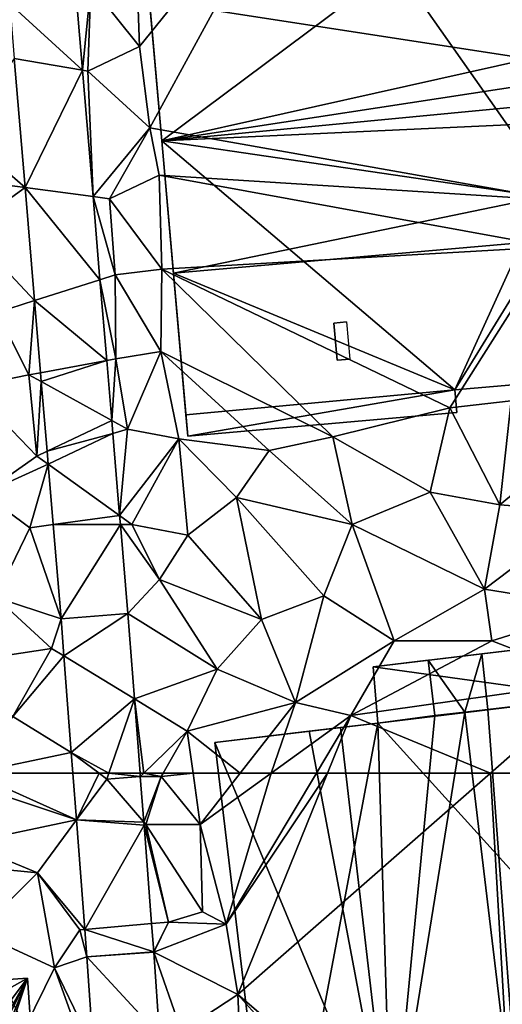
# Model space of a CAD drawing. Extents: x -2000 to -970, y -3000 to -1971.
# Drawn here: x -1700 to -1657, y -2396 to -2308 of the extents above; entities that cross this region are included whole.
import ezdxf

# ---------------------------------------------------------------- set-up
doc = ezdxf.new("R2010")
doc.units = 0
doc.header["$MEASUREMENT"] = 0
for name, color, linetype in [('Bygninger_LOD2', 1, 'Continuous'), ('Terraen', 33, 'Continuous'), ('Terraen_vej', 33, 'Continuous')]:
    doc.layers.add(name, color=color, linetype=linetype)

# ---------------------------------------------------------------- blocks, each defined once
blk = doc.blocks.new('1km_6222_571_Flyttet_X-573000m_Y-6225000m_ACAD_1_FMEBLOCK11')
at = {"layer": 'Terraen', "color": 9, "true_color": 0xbbbbbb}
for points in [[(-1.659, 62.2, 5.623), (-4.65, 61.97, 5.577), (-1.659, 62.199, 5.623)], [(-1.682, 62.5, 5.622), (-1.659, 62.2, 5.623), (-1.347, 62.5, 5.613)], [(-1.659, 62.2, 5.623), (0.21, 62.21, 5.65), (-1.347, 62.5, 5.613)], [(0.21, 62.21, 5.65), (-1.659, 62.2, 5.623), (-1.659, 62.199, 5.623)], [(-1.347, 58.126, 5.637), (0.21, 62.21, 5.65), (-1.659, 62.199, 5.623)], [(-1.659, 62.2, 5.623), (-1.659, 62.199, 5.623), (-1.659, 62.199, 5.623)], [(0.21, 62.21, 5.65), (0.378, 62.5, 5.639), (-1.347, 62.5, 5.613)], [(-1.347, 58.126, 5.637), (-1.17, 57.92, 5.58), (0.21, 62.21, 5.65)], [(3.71, 57.91, 5.38), (0.21, 62.21, 5.65), (-1.17, 57.92, 5.58)], [(0.378, 62.5, 5.639), (0.21, 62.21, 5.65), (3.072, 62.5, 5.441)], [(0.21, 62.21, 5.65), (3.71, 57.91, 5.38), (3.072, 62.5, 5.441)], [(3.072, 62.5, 5.441), (3.71, 57.91, 5.38), (7.296, 62.5, 5.435)], [(7.296, 62.5, 5.435), (3.71, 57.91, 5.38), (10.061, 62.5, 5.446)], [(10.061, 62.5, 5.446), (3.71, 57.91, 5.38), (6.03, 49.01, 5.44)], [(10.061, 62.5, 5.446), (6.03, 49.01, 5.44), (14.11, 62.5, 5.498)], [(14.11, 62.5, 5.498), (6.03, 49.01, 5.44), (15.107, 62.5, 5.495)], [(6.03, 49.01, 5.44), (7.08, 42.71, 5.4), (15.107, 62.5, 5.495)], [(15.107, 62.5, 5.495), (7.08, 42.71, 5.4), (29.706, 62.5, 5.548)], [(29.706, 62.5, 5.548), (7.08, 42.71, 5.4), (32.1, 21.3, 5.51)], [(29.706, 62.5, 5.548), (32.1, 21.3, 5.51), (37.973, 62.5, 5.593)], [(-7.38, 58.328, 5.544), (-17.281, 56.241, 5.468), (-10.87, 53.58, 5.52)], [(-7.38, 58.328, 5.544), (-10.87, 53.58, 5.52), (-6.629, 48.529, 5.641)], [(-1.347, 58.126, 5.637), (-1.347, 58.126, 5.637), (-1.17, 57.92, 5.58)], [(-1.347, 58.126, 5.637), (-1.326, 57.85, 5.638), (-1.17, 57.92, 5.58)], [(-1.326, 57.85, 5.638), (-1.326, 57.85, 5.638), (-1.17, 57.92, 5.58)], [(-1.326, 57.85, 5.638), (0.87, 49.18, 5.69), (-1.17, 57.92, 5.58)], [(-1.326, 57.85, 5.638), (-0.652, 49.048, 5.67), (0.87, 49.18, 5.69)], [(3.9, 50.11, 5.44), (-1.17, 57.92, 5.58), (0.87, 49.18, 5.69)], [(3.9, 50.11, 5.44), (3.71, 57.91, 5.38), (-1.17, 57.92, 5.58)], [(6.03, 49.01, 5.44), (3.71, 57.91, 5.38), (3.9, 50.11, 5.44)], [(-17.281, 56.241, 5.468), (-18.41, 54.32, 5.46), (-10.87, 53.58, 5.52)], [(-16.22, 48.24, 5.45), (-10.87, 53.58, 5.52), (-18.41, 54.32, 5.46)], [(-9.33, 45.08, 5.75), (-10.87, 53.58, 5.52), (-16.22, 48.24, 5.45)], [(-9.33, 45.08, 5.75), (-7.08, 48.49, 5.6), (-10.87, 53.58, 5.52)], [(-6.629, 48.529, 5.641), (-10.87, 53.58, 5.52), (-7.08, 48.49, 5.6)], [(6.03, 49.01, 5.44), (3.9, 50.11, 5.44), (0.87, 49.18, 5.69)], [(-6.442, 46.084, 5.665), (-7.08, 48.49, 5.6), (-9.33, 45.08, 5.75)], [(-6.442, 46.084, 5.665), (-6.629, 48.529, 5.641), (-7.08, 48.49, 5.6)], [(-0.459, 46.529, 5.679), (0.87, 49.18, 5.69), (-0.652, 49.048, 5.67)], [(-0.459, 46.529, 5.679), (-0.457, 46.502, 5.679), (0.87, 49.18, 5.69)], [(-0.457, 46.502, 5.679), (6.03, 49.01, 5.44), (0.87, 49.18, 5.69)], [(-0.457, 46.502, 5.679), (7.08, 42.71, 5.4), (6.03, 49.01, 5.44)], [(-11.97, 39.76, 5.35), (-9.33, 45.08, 5.75), (-16.22, 48.24, 5.45)], [(-6.442, 46.084, 5.665), (-9.33, 45.08, 5.75), (-5.892, 37.944, 5.769)], [(-0.457, 46.502, 5.679), (2.03, 39.4, 5.72), (7.08, 42.71, 5.4)], [(-0.457, 46.502, 5.679), (0.047, 39.036, 5.778), (2.03, 39.4, 5.72)], [(-6.73, 37.79, 5.78), (-9.33, 45.08, 5.75), (-11.97, 39.76, 5.35)], [(-5.892, 37.944, 5.769), (-9.33, 45.08, 5.75), (-6.73, 37.79, 5.78)], [(2.03, 39.4, 5.72), (7.31, 37.59, 5.46), (7.08, 42.71, 5.4)], [(26.48, 20.99, 5.5), (32.1, 21.3, 5.51), (7.08, 42.71, 5.4)], [(26.48, 20.99, 5.5), (7.08, 42.71, 5.4), (7.31, 37.59, 5.46)]]:
    blk.add_polyline3d(points, close=True, dxfattribs=at)
blk = doc.blocks.new('1km_6222_571_Flyttet_X-573000m_Y-6225000m_ACAD_1_FMEBLOCK54')
at = {"layer": 'Terraen_vej', "color": 251, "true_color": 0x555555}
for points in [[(-7.38, 58.328, 5.544), (-16.676, 62.5, 5.472), (-18.689, 62.075, 5.453)], [(-7.38, 58.328, 5.544), (-18.689, 62.075, 5.453), (-17.281, 56.241, 5.468)], [(-7.38, 58.328, 5.544), (-7.7, 62.5, 5.554), (-16.676, 62.5, 5.472)], [(-5.357, 62.5, 5.573), (-7.7, 62.5, 5.554), (-7.38, 58.328, 5.544)], [(-4.65, 61.97, 5.577), (-5.357, 62.5, 5.573), (-7.38, 58.328, 5.544)], [(-4.65, 61.97, 5.577), (-7.38, 58.328, 5.544), (-1.347, 58.126, 5.637)], [(-4.468, 62.5, 5.578), (-5.357, 62.5, 5.573), (-4.65, 61.97, 5.577)], [(-4.65, 61.97, 5.577), (-1.659, 62.2, 5.623), (-4.468, 62.5, 5.578)], [(-4.65, 61.97, 5.577), (-1.347, 58.126, 5.637), (-1.659, 62.199, 5.623)], [(-1.659, 62.2, 5.623), (-1.682, 62.5, 5.622), (-4.468, 62.5, 5.578)], [(-1.347, 58.126, 5.637), (-1.659, 62.199, 5.623), (-1.347, 58.126, 5.637)], [(-1.347, 58.126, 5.637), (-1.659, 62.199, 5.623), (-1.659, 62.199, 5.623)], [(-6.629, 48.529, 5.641), (-1.326, 57.85, 5.638), (-7.38, 58.328, 5.544)], [(-1.347, 58.126, 5.637), (-7.38, 58.328, 5.544), (-1.326, 57.85, 5.638)], [(-1.326, 57.85, 5.638), (-6.629, 48.529, 5.641), (-0.652, 49.048, 5.67)], [(-1.347, 58.126, 5.637), (-1.347, 58.126, 5.637), (-1.347, 58.126, 5.637)], [(-1.347, 58.126, 5.637), (-1.347, 58.126, 5.637), (-1.326, 57.85, 5.638)], [(-1.347, 58.126, 5.637), (-1.326, 57.85, 5.638), (-1.326, 57.85, 5.638)], [(-1.326, 57.85, 5.638), (-1.326, 57.85, 5.638), (-1.326, 57.85, 5.638)], [(-1.326, 57.85, 5.638), (-1.326, 57.85, 5.638), (-0.652, 49.048, 5.67)], [(-1.326, 57.85, 5.638), (-0.652, 49.048, 5.67), (-0.652, 49.048, 5.67)], [(-0.459, 46.529, 5.679), (-0.652, 49.048, 5.67), (-6.629, 48.529, 5.641)], [(-0.459, 46.529, 5.679), (-6.629, 48.529, 5.641), (-6.442, 46.084, 5.665)], [(-0.459, 46.529, 5.679), (-0.652, 49.048, 5.67), (-0.652, 49.048, 5.67)], [(-0.459, 46.529, 5.679), (-6.442, 46.084, 5.665), (-0.457, 46.502, 5.679)], [(-0.457, 46.502, 5.679), (-6.442, 46.084, 5.665), (0.047, 39.036, 5.778)], [(0.047, 39.036, 5.778), (-6.442, 46.084, 5.665), (-5.892, 37.944, 5.769)]]:
    blk.add_polyline3d(points, close=True, dxfattribs=at)
blk = doc.blocks.new('1km_6222_571_Flyttet_X-573000m_Y-6225000m_ACAD_1_FMEBLOCK110')
at = {"layer": 'Terraen_vej', "color": 251, "true_color": 0x555555}
for points in [[(18.736, 6.356, 5.11), (25.254, 0.4, 5.191), (24.577, 8.512, 5.129)], [(25.254, 0.4, 5.191), (24.577, 8.512, 5.129), (24.577, 8.512, 5.129)], [(25.254, 0.4, 5.191), (24.577, 8.512, 5.129), (25.254, 0.4, 5.191)], [(19.145, 1.453, 5.146), (25.254, 0.4, 5.191), (18.736, 6.356, 5.11)], [(19.145, 1.453, 5.146), (20.109, -10.1, 5.229), (25.254, 0.4, 5.191)], [(26.197, -10.896, 5.278), (25.254, 0.4, 5.191), (20.109, -10.1, 5.229)], [(25.254, 0.4, 5.191), (25.254, 0.4, 5.191), (25.254, 0.4, 5.191)], [(25.254, 0.4, 5.191), (25.254, 0.4, 5.191), (26.197, -10.896, 5.278)], [(25.254, 0.4, 5.191), (26.197, -10.896, 5.278), (26.197, -10.896, 5.278)], [(20.954, -20.212, 5.303), (26.818, -18.339, 5.335), (20.109, -10.1, 5.229)], [(26.197, -10.896, 5.278), (20.109, -10.1, 5.229), (26.818, -18.339, 5.335)], [(26.197, -10.896, 5.278), (26.197, -10.896, 5.278), (26.197, -10.896, 5.278)], [(26.197, -10.896, 5.278), (26.197, -10.896, 5.278), (26.197, -10.896, 5.278)], [(26.197, -10.896, 5.278), (26.197, -10.896, 5.278), (26.197, -10.896, 5.278)], [(26.197, -10.896, 5.278), (26.197, -10.896, 5.278), (26.818, -18.339, 5.335)], [(26.197, -10.896, 5.278), (26.818, -18.339, 5.335), (26.818, -18.339, 5.335)], [(26.818, -18.339, 5.335), (20.954, -20.212, 5.303), (27.422, -25.578, 5.39)], [(26.818, -18.339, 5.335), (26.818, -18.339, 5.335), (26.818, -18.339, 5.335)], [(26.818, -18.339, 5.335), (26.818, -18.339, 5.335), (27.422, -25.578, 5.39)], [(26.818, -18.339, 5.335), (27.422, -25.578, 5.39), (27.422, -25.578, 5.39)], [(21.492, -26.662, 5.349), (27.422, -25.578, 5.39), (20.954, -20.212, 5.303)], [(21.558, -27.453, 5.355), (27.422, -25.578, 5.39), (21.492, -26.662, 5.349)], [(27.422, -25.578, 5.39), (21.558, -27.453, 5.355), (27.868, -30.923, 5.431)], [(27.422, -25.578, 5.39), (27.422, -25.578, 5.39), (27.868, -30.923, 5.431)], [(27.422, -25.578, 5.39), (27.868, -30.923, 5.431), (27.868, -30.923, 5.431)], [(22.078, -33.683, 5.4), (27.868, -30.923, 5.431), (21.558, -27.453, 5.355)], [(27.868, -30.923, 5.431), (22.078, -33.683, 5.4), (27.966, -32.092, 5.44)], [(27.868, -30.923, 5.431), (27.868, -30.923, 5.431), (27.868, -30.923, 5.431)], [(27.868, -30.923, 5.431), (27.868, -30.923, 5.431), (27.966, -32.092, 5.44)], [(27.868, -30.923, 5.431), (27.966, -32.092, 5.44), (27.966, -32.092, 5.44)], [(22.175, -34.849, 5.409), (27.966, -32.092, 5.44), (22.078, -33.683, 5.4)], [(27.966, -32.092, 5.44), (22.175, -34.849, 5.409), (28.58, -39.453, 5.497)], [(27.966, -32.092, 5.44), (27.966, -32.092, 5.44), (28.58, -39.453, 5.497)], [(27.966, -32.092, 5.44), (28.58, -39.453, 5.497), (28.58, -39.453, 5.497)], [(22.627, -40.257, 5.448), (28.58, -39.453, 5.497), (22.175, -34.849, 5.409)], [(28.58, -39.453, 5.497), (22.627, -40.257, 5.448), (28.646, -40.234, 5.503)], [(28.58, -39.453, 5.497), (28.58, -39.453, 5.497), (28.58, -39.453, 5.497)], [(28.58, -39.453, 5.497), (28.58, -39.453, 5.497), (28.58, -39.453, 5.497)], [(28.58, -39.453, 5.497), (28.58, -39.453, 5.497), (28.646, -40.234, 5.503)], [(28.58, -39.453, 5.497), (28.646, -40.234, 5.503), (28.646, -40.234, 5.503)], [(23.331, -48.69, 5.509), (28.646, -40.234, 5.503), (22.627, -40.257, 5.448)], [(29.311, -48.2, 5.564), (28.646, -40.234, 5.503), (23.331, -48.69, 5.509)], [(28.646, -40.234, 5.503), (28.646, -40.234, 5.503), (28.646, -40.234, 5.503)], [(29.311, -48.2, 5.564), (28.646, -40.234, 5.503), (28.646, -40.234, 5.503)], [(29.311, -48.2, 5.564), (23.331, -48.69, 5.509), (29.312, -48.22, 5.563)], [(29.312, -48.22, 5.563), (23.331, -48.69, 5.509), (23.585, -51.998, 5.522)], [(29.312, -48.22, 5.563), (23.585, -51.998, 5.522), (29.899, -55.854, 5.594)], [(29.899, -55.854, 5.594), (23.585, -51.998, 5.522), (24.248, -60.637, 5.558)], [(29.899, -55.854, 5.594), (24.248, -60.637, 5.558), (27.622, -62.5, 5.578)], [(29.899, -55.854, 5.594), (27.622, -62.5, 5.578), (30.409, -62.5, 5.622)], [(24.248, -60.637, 5.558), (15.415, -62.5, 5.472), (24.391, -62.5, 5.554)], [(24.391, -62.5, 5.554), (26.734, -62.5, 5.573), (24.248, -60.637, 5.558)], [(24.248, -60.637, 5.558), (26.734, -62.5, 5.573), (27.622, -62.5, 5.578)]]:
    blk.add_polyline3d(points, close=True, dxfattribs=at)
blk = doc.blocks.new('1km_6222_571_Flyttet_X-573000m_Y-6225000m_ACAD_1_FMEBLOCK141')
at = {"layer": 'Terraen', "color": 9, "true_color": 0xbbbbbb}
for points in [[(-1.74, 2.53, 5.19), (13.25, 21.04, 5.1), (-1.92, 7.61, 5.12)], [(-0.82, -4.75, 5.17), (13.25, 21.04, 5.1), (-1.74, 2.53, 5.19)], [(35.97, -11.24, 5.08), (13.25, 21.04, 5.1), (-0.82, -4.75, 5.17)], [(35.97, -11.24, 5.08), (33.16, 20.26, 5.08), (13.25, 21.04, 5.1)], [(-6.837, 0.4, 5.191), (-6.09, 7.97, 5.2), (-7.514, 8.512, 5.129)], [(-6.37, 0.32, 5.18), (-6.09, 7.97, 5.2), (-6.837, 0.4, 5.191)], [(-1.74, 2.53, 5.19), (-6.09, 7.97, 5.2), (-6.37, 0.32, 5.18)], [(-1.74, 2.53, 5.19), (-1.92, 7.61, 5.12), (-6.09, 7.97, 5.2)], [(-0.82, -4.75, 5.17), (-1.74, 2.53, 5.19), (-6.37, 0.32, 5.18)], [(-12.946, 1.453, 5.146), (-17.48, -5.33, 5.2), (-11.981, -10.1, 5.229)], [(-6.837, 0.4, 5.191), (-6.37, 0.32, 5.18), (-6.837, 0.4, 5.191)], [(-6.837, 0.4, 5.191), (-5.894, -10.896, 5.278), (-6.37, 0.32, 5.18)], [(-5.894, -10.896, 5.278), (-0.82, -4.75, 5.17), (-6.37, 0.32, 5.18)], [(-5.894, -10.896, 5.278), (-5.894, -10.896, 5.278), (-0.82, -4.75, 5.17)], [(-5.894, -10.896, 5.278), (-4.41, -11.09, 5.31), (-0.82, -4.75, 5.17)], [(-4.41, -11.09, 5.31), (0.04, -8.98, 5.23), (-0.82, -4.75, 5.17)], [(35.97, -11.24, 5.08), (-0.82, -4.75, 5.17), (0.04, -8.98, 5.23)], [(-13.82, -9.86, 5.23), (-11.981, -10.1, 5.229), (-17.48, -5.33, 5.2)], [(0.28, -17.39, 5.31), (0.04, -8.98, 5.23), (-4.41, -11.09, 5.31)], [(35.18, -15.39, 5.09), (35.97, -11.24, 5.08), (0.04, -8.98, 5.23)], [(0.28, -17.39, 5.31), (35.18, -15.39, 5.09), (0.04, -8.98, 5.23)], [(-17.14, -13.82, 5.25), (-11.981, -10.1, 5.229), (-13.82, -9.86, 5.23)], [(-11.981, -10.1, 5.229), (-17.14, -13.82, 5.25), (-11.137, -20.212, 5.303)], [(-5.894, -10.896, 5.278), (-5.894, -10.896, 5.278), (-4.41, -11.09, 5.31)], [(-5.894, -10.896, 5.278), (-5.894, -10.896, 5.278), (-4.41, -11.09, 5.31)], [(-5.894, -10.896, 5.278), (-3.9, -17.9, 5.41), (-4.41, -11.09, 5.31)], [(-5.894, -10.896, 5.278), (-5.273, -18.339, 5.335), (-3.9, -17.9, 5.41)], [(-3.9, -17.9, 5.41), (0.28, -17.39, 5.31), (-4.41, -11.09, 5.31)], [(-14.48, -21.28, 5.4), (-11.137, -20.212, 5.303), (-17.14, -13.82, 5.25)], [(26.05, -29.8, 5.25), (35.18, -15.39, 5.09), (0.28, -17.39, 5.31)], [(26.05, -29.8, 5.25), (31.54, -29.19, 5.25), (35.18, -15.39, 5.09)], [(0.17, -24.77, 5.4), (0.28, -17.39, 5.31), (-3.9, -17.9, 5.41)], [(15.57, -32.4, 5.25), (0.28, -17.39, 5.31), (0.17, -24.77, 5.4)], [(15.57, -32.4, 5.25), (26.05, -29.8, 5.25), (0.28, -17.39, 5.31)], [(-5.273, -18.339, 5.335), (-3.86, -25.43, 5.35), (-3.9, -17.9, 5.41)], [(-5.273, -18.339, 5.335), (-3.9, -17.9, 5.41), (-5.273, -18.339, 5.335)], [(-5.273, -18.339, 5.335), (-4.669, -25.578, 5.39), (-3.86, -25.43, 5.35)], [(0.17, -24.77, 5.4), (-3.9, -17.9, 5.41), (-3.86, -25.43, 5.35)], [(-11.63, -26.85, 5.35), (-11.137, -20.212, 5.303), (-14.48, -21.28, 5.4)], [(-11.137, -20.212, 5.303), (-11.63, -26.85, 5.35), (-10.599, -26.662, 5.349)], [(-11.63, -26.85, 5.35), (-14.48, -21.28, 5.4), (-16.92, -27.93, 5.24)], [(-4.669, -25.578, 5.39), (-4.223, -30.923, 5.431), (-3.86, -25.43, 5.35)], [(-4.223, -30.923, 5.431), (-2.81, -31.7, 5.42), (-3.86, -25.43, 5.35)], [(-2.81, -31.7, 5.42), (0.17, -24.77, 5.4), (-3.86, -25.43, 5.35)], [(1.79, -32.58, 5.38), (0.17, -24.77, 5.4), (-2.81, -31.7, 5.42)], [(9.89, -33.61, 5.25), (0.17, -24.77, 5.4), (1.79, -32.58, 5.38)], [(9.89, -33.61, 5.25), (15.57, -32.4, 5.25), (0.17, -24.77, 5.4)], [(-10.93, -34.12, 5.41), (-11.63, -26.85, 5.35), (-16.92, -27.93, 5.24)], [(-10.599, -26.662, 5.349), (-11.63, -26.85, 5.35), (-10.533, -27.453, 5.355)], [(-10.93, -34.12, 5.41), (-10.533, -27.453, 5.355), (-11.63, -26.85, 5.35)], [(-15.69, -37.48, 5.24), (-10.93, -34.12, 5.41), (-16.92, -27.93, 5.24)], [(-10.533, -27.453, 5.355), (-10.93, -34.12, 5.41), (-10.013, -33.683, 5.4)], [(24.29, -37.36, 5.25), (26.05, -29.8, 5.25), (15.57, -32.4, 5.25)], [(24.29, -37.36, 5.25), (30.54, -38.48, 5.3), (26.05, -29.8, 5.25)], [(30.54, -38.48, 5.3), (31.54, -29.19, 5.25), (26.05, -29.8, 5.25)], [(36.5, -33.53, 5.3), (31.54, -29.19, 5.25), (30.54, -38.48, 5.3)], [(-4.223, -30.923, 5.431), (-4.223, -30.923, 5.431), (-2.81, -31.7, 5.42)], [(-4.223, -30.923, 5.431), (-4.125, -32.092, 5.44), (-2.81, -31.7, 5.42)], [(-4.125, -32.092, 5.44), (-3.511, -39.453, 5.497), (-2.81, -31.7, 5.42)], [(-3.511, -39.453, 5.497), (1.79, -32.58, 5.38), (-2.81, -31.7, 5.42)], [(-3.511, -39.453, 5.497), (-3.511, -39.453, 5.497), (1.79, -32.58, 5.38)], [(-3.511, -39.453, 5.497), (-2.43, -40.23, 5.54), (1.79, -32.58, 5.38)], [(2.61, -41.2, 5.42), (1.79, -32.58, 5.38), (-2.43, -40.23, 5.54)], [(6.95, -37.82, 5.27), (9.89, -33.61, 5.25), (1.79, -32.58, 5.38)], [(2.61, -41.2, 5.42), (6.95, -37.82, 5.27), (1.79, -32.58, 5.38)], [(17.31, -40.25, 5.28), (15.57, -32.4, 5.25), (9.89, -33.61, 5.25)], [(17.31, -40.25, 5.28), (24.29, -37.36, 5.25), (15.57, -32.4, 5.25)], [(-15.69, -37.48, 5.24), (-9.916, -34.849, 5.409), (-10.93, -34.12, 5.41)], [(-10.013, -33.683, 5.4), (-10.93, -34.12, 5.41), (-9.916, -34.849, 5.409)], [(6.95, -37.82, 5.27), (17.31, -40.25, 5.28), (9.89, -33.61, 5.25)], [(38.36, -39.08, 5.39), (36.5, -33.53, 5.3), (30.54, -38.48, 5.3)], [(-11.56, -40.54, 5.53), (-9.916, -34.849, 5.409), (-15.69, -37.48, 5.24)], [(-9.916, -34.849, 5.409), (-11.56, -40.54, 5.53), (-9.464, -40.257, 5.448)], [(-11.56, -40.54, 5.53), (-15.69, -37.48, 5.24), (-14.61, -46.77, 5.36)], [(9.18, -48.74, 5.3), (6.95, -37.82, 5.27), (2.61, -41.2, 5.42)], [(14.78, -46.62, 5.31), (17.31, -40.25, 5.28), (6.95, -37.82, 5.27)], [(9.18, -48.74, 5.3), (14.78, -46.62, 5.31), (6.95, -37.82, 5.27)], [(29.15, -46.02, 5.37), (24.29, -37.36, 5.25), (17.31, -40.25, 5.28)], [(29.15, -46.02, 5.37), (30.54, -38.48, 5.3), (24.29, -37.36, 5.25)], [(29.15, -46.02, 5.37), (38.36, -39.08, 5.39), (30.54, -38.48, 5.3)], [(-3.511, -39.453, 5.497), (-3.511, -39.453, 5.497), (-2.43, -40.23, 5.54)], [(-3.511, -39.453, 5.497), (-3.445, -40.234, 5.503), (-2.43, -40.23, 5.54)], [(39.34, -47.67, 5.48), (38.36, -39.08, 5.39), (29.15, -46.02, 5.37)], [(-9.464, -40.257, 5.448), (-11.56, -40.54, 5.53), (-8.76, -48.69, 5.509)], [(-3.445, -40.234, 5.503), (0.07, -45.17, 5.64), (-2.43, -40.23, 5.54)], [(-3.445, -40.234, 5.503), (-2.43, -40.23, 5.54), (-3.445, -40.234, 5.503)], [(-2.78, -48.2, 5.564), (0.07, -45.17, 5.64), (-3.445, -40.234, 5.503)], [(2.61, -41.2, 5.42), (-2.43, -40.23, 5.54), (0.07, -45.17, 5.64)], [(21.08, -50.64, 5.39), (17.31, -40.25, 5.28), (14.78, -46.62, 5.31)], [(21.08, -50.64, 5.39), (29.15, -46.02, 5.37), (17.31, -40.25, 5.28)], [(-11.56, -40.54, 5.53), (-14.61, -46.77, 5.36), (-8.76, -48.69, 5.509)], [(9.18, -48.74, 5.3), (2.61, -41.2, 5.42), (0.07, -45.17, 5.64)], [(-2.78, -48.2, 5.564), (-2.779, -48.22, 5.563), (0.07, -45.17, 5.64)], [(-2.779, -48.22, 5.563), (5.22, -53.19, 5.39), (0.07, -45.17, 5.64)], [(5.22, -53.19, 5.39), (9.18, -48.74, 5.3), (0.07, -45.17, 5.64)], [(12.25, -56.16, 5.51), (14.78, -46.62, 5.31), (9.18, -48.74, 5.3)], [(12.25, -56.16, 5.51), (21.08, -50.64, 5.39), (14.78, -46.62, 5.31)], [(29.82, -50.66, 5.47), (29.15, -46.02, 5.37), (21.08, -50.64, 5.39)], [(29.82, -50.66, 5.47), (39.34, -47.67, 5.48), (29.15, -46.02, 5.37)], [(-9.6, -51.33, 5.5), (-14.61, -46.77, 5.36), (-18.28, -52.65, 5.29)], [(-9.6, -51.33, 5.5), (-8.76, -48.69, 5.509), (-14.61, -46.77, 5.36)], [(-2.779, -48.22, 5.563), (-2.192, -55.854, 5.594), (5.22, -53.19, 5.39)], [(39.15, -54.24, 5.61), (39.34, -47.67, 5.48), (29.82, -50.66, 5.47)], [(-8.76, -48.69, 5.509), (-9.6, -51.33, 5.5), (-8.506, -51.998, 5.522)], [(5.22, -53.19, 5.39), (12.25, -56.16, 5.51), (9.18, -48.74, 5.3)], [(17.2, -57.34, 5.52), (21.08, -50.64, 5.39), (12.25, -56.16, 5.51)], [(17.2, -57.34, 5.52), (29.82, -50.66, 5.47), (21.08, -50.64, 5.39)], [(17.2, -57.34, 5.52), (39.15, -54.24, 5.61), (29.82, -50.66, 5.47)], [(-13.07, -57.41, 5.52), (-9.6, -51.33, 5.5), (-18.28, -52.65, 5.29)], [(-8.506, -51.998, 5.522), (-9.6, -51.33, 5.5), (-13.07, -57.41, 5.52)], [(-8.506, -51.998, 5.522), (-13.07, -57.41, 5.52), (-7.843, -60.637, 5.558)], [(-2.192, -55.854, 5.594), (2.55, -58.75, 5.49), (5.22, -53.19, 5.39)], [(2.55, -58.75, 5.49), (12.25, -56.16, 5.51), (5.22, -53.19, 5.39)], [(29.706, -62.5, 5.548), (39.15, -54.24, 5.61), (17.2, -57.34, 5.52)], [(29.706, -62.5, 5.548), (37.973, -62.5, 5.593), (39.15, -54.24, 5.61)], [(-1.347, -62.5, 5.613), (2.55, -58.75, 5.49), (-2.192, -55.854, 5.594)], [(-1.347, -62.5, 5.613), (-2.192, -55.854, 5.594), (-1.682, -62.5, 5.622)], [(7.296, -62.5, 5.435), (12.25, -56.16, 5.51), (2.55, -58.75, 5.49)], [(7.296, -62.5, 5.435), (10.061, -62.5, 5.446), (12.25, -56.16, 5.51)], [(10.061, -62.5, 5.446), (17.2, -57.34, 5.52), (12.25, -56.16, 5.51)], [(-16.676, -62.5, 5.472), (-7.843, -60.637, 5.558), (-13.07, -57.41, 5.52)], [(10.061, -62.5, 5.446), (14.11, -62.5, 5.498), (17.2, -57.34, 5.52)], [(14.11, -62.5, 5.498), (15.107, -62.5, 5.495), (17.2, -57.34, 5.52)], [(15.107, -62.5, 5.495), (29.706, -62.5, 5.548), (17.2, -57.34, 5.52)], [(-1.347, -62.5, 5.613), (0.378, -62.5, 5.639), (2.55, -58.75, 5.49)], [(0.378, -62.5, 5.639), (3.072, -62.5, 5.441), (2.55, -58.75, 5.49)], [(3.072, -62.5, 5.441), (7.296, -62.5, 5.435), (2.55, -58.75, 5.49)]]:
    blk.add_polyline3d(points, close=True, dxfattribs=at)
blk = doc.blocks.new('building_134461')
at = {"layer": 'Bygninger_LOD2', "color": 16, "true_color": 0x7e0000}
for points in [[(12.835, 30.185, 5.39), (-13.925, 28.345, 5.03), (-1.715, 29.185, 11.42)], [(-13.925, 28.345, 5.03), (12.835, 30.185, 5.39), (-13.045, 15.605, 5.04)], [(12.835, 30.185, 5.39), (16.865, -28.065, 6.35), (-13.045, 15.605, 5.04)], [(12.835, 30.185, 5.39), (-1.715, 29.185, 11.42), (12.835, 30.185, 11.03)], [(12.835, 30.185, 11.03), (0.945, 14.425, 11.52), (-1.715, 29.185, 11.42)], [(12.835, 30.185, 11.03), (1.315, 9.545, 11.53), (0.945, 14.425, 11.52)], [(12.835, 30.185, 11.03), (1.525, 7.275, 11.42), (1.315, 9.545, 11.53)], [(1.775, 2.355, 11.55), (1.525, 7.275, 11.42), (12.835, 30.185, 11.03)], [(1.775, 2.355, 11.55), (12.835, 30.185, 11.03), (2.335, -1.135, 11.53)], [(2.335, -1.135, 11.53), (12.835, 30.185, 11.03), (16.865, -28.065, 11.05)], [(12.835, 30.185, 11.03), (16.865, -28.065, 11.05), (16.865, -28.065, 6.35), (12.835, 30.185, 5.39)], [(-13.925, 28.345, 5.03), (-13.925, 28.345, 11.04), (-1.715, 29.185, 11.42)], [(-13.045, 15.605, 11.05), (-13.925, 28.345, 11.04), (-1.715, 29.185, 11.42)], [(-0.415, 14.325, 11.4), (-13.045, 15.605, 11.05), (-1.715, 29.185, 11.42)], [(0.205, 14.365, 11.42), (-0.415, 14.325, 11.4), (-1.715, 29.185, 11.42)], [(0.945, 14.425, 11.52), (0.205, 14.365, 11.42), (-1.715, 29.185, 11.42)], [(-13.925, 28.345, 5.03), (-13.045, 15.605, 5.04), (-13.045, 15.605, 11.05), (-13.925, 28.345, 11.04)], [(-13.045, 15.605, 5.04), (-16.865, 15.335, 4.91), (-16.865, 15.335, 9.44), (-13.045, 15.605, 11.05)], [(-16.865, 15.335, 9.44), (-13.045, 15.605, 11.05), (-9.825, -29.915, 11.05), (-13.725, -30.185, 9.39)], [(-13.725, -30.185, 4.8), (-16.865, 15.335, 4.91), (-13.045, 15.605, 5.04)], [(-16.865, 15.335, 4.91), (-13.725, -30.185, 4.8), (-13.725, -30.185, 9.39), (-16.865, 15.335, 9.44)], [(-13.045, 15.605, 5.04), (16.865, -28.065, 6.35), (-13.725, -30.185, 4.8)], [(0.555, 9.485, 11.42), (-13.045, 15.605, 11.05), (-0.415, 14.325, 11.4)], [(1.075, 2.295, 11.42), (1.325, -1.215, 11.42), (-13.045, 15.605, 11.05)], [(-13.045, 15.605, 11.05), (0.715, 7.215, 11.42), (1.075, 2.295, 11.42)], [(-13.045, 15.605, 11.05), (1.325, -1.215, 11.42), (1.595, -4.945, 11.42)], [(-13.045, 15.605, 11.05), (1.595, -4.945, 11.42), (1.765, -7.415, 11.42)], [(0.715, 7.215, 11.42), (-13.045, 15.605, 11.05), (0.555, 9.485, 11.42)], [(-13.045, 15.605, 11.05), (1.765, -7.415, 11.42), (-9.825, -29.915, 11.05)], [(-0.415, 14.325, 11.74), (0.205, 14.365, 11.7), (0.555, 9.485, 11.71)], [(0.205, 14.365, 11.7), (0.205, 14.365, 11.42), (-0.415, 14.325, 11.4)], [(0.205, 14.365, 11.7), (-0.415, 14.325, 11.4), (-0.415, 14.325, 11.74)], [(0.555, 9.485, 11.71), (-0.415, 14.325, 11.74), (-0.415, 14.325, 11.4), (0.555, 9.485, 11.42)], [(1.315, 9.545, 11.53), (0.555, 9.485, 11.71), (0.205, 14.365, 11.7), (0.945, 14.425, 11.52)], [(0.945, 14.425, 11.52), (0.205, 14.365, 11.42), (0.205, 14.365, 11.7)], [(1.525, 7.275, 11.42), (0.555, 9.485, 11.42), (1.315, 9.545, 11.53)], [(0.555, 9.485, 11.42), (1.315, 9.545, 11.53), (0.555, 9.485, 11.71)], [(1.525, 7.275, 11.42), (0.715, 7.215, 11.42), (0.555, 9.485, 11.42)], [(1.775, 2.355, 11.55), (0.715, 7.215, 11.42), (1.525, 7.275, 11.42)], [(1.075, 2.295, 11.66), (0.715, 7.215, 11.7), (1.775, 2.355, 11.55)], [(0.715, 7.215, 11.7), (1.775, 2.355, 11.55), (0.715, 7.215, 11.42)], [(1.075, 2.295, 11.66), (0.715, 7.215, 11.7), (0.715, 7.215, 11.42), (1.075, 2.295, 11.42)], [(2.045, -0.175, 11.42), (1.075, 2.295, 11.42), (1.775, 2.355, 11.55)], [(1.075, 2.295, 11.42), (1.775, 2.355, 11.55), (1.075, 2.295, 11.66)], [(1.325, -1.215, 11.42), (1.075, 2.295, 11.42), (2.045, -0.175, 11.42)], [(2.045, -0.175, 11.42), (1.775, 2.355, 11.55), (2.335, -1.135, 11.53)], [(2.335, -1.135, 11.53), (1.325, -1.215, 11.42), (2.045, -0.175, 11.42)], [(2.335, -1.135, 11.53), (1.595, -4.945, 11.72), (1.325, -1.215, 11.71)], [(1.325, -1.215, 11.71), (2.335, -1.135, 11.53), (1.325, -1.215, 11.42)], [(1.325, -1.215, 11.42), (1.595, -4.945, 11.42), (1.595, -4.945, 11.72), (1.325, -1.215, 11.71)], [(1.595, -4.945, 11.42), (2.335, -1.135, 11.53), (1.595, -4.945, 11.72)], [(1.595, -4.945, 11.42), (2.335, -1.135, 11.53), (2.785, -6.765, 11.42)], [(2.335, -1.135, 11.53), (16.865, -28.065, 11.05), (2.785, -6.765, 11.42)], [(1.765, -7.415, 11.42), (1.595, -4.945, 11.42), (2.785, -6.765, 11.42)], [(2.585, -7.345, 11.54), (1.765, -7.415, 11.42), (2.785, -6.765, 11.42)], [(2.965, -12.385, 11.51), (2.585, -7.345, 11.54), (2.785, -6.765, 11.42)], [(16.865, -28.065, 11.05), (2.965, -12.385, 11.51), (2.785, -6.765, 11.42)], [(1.765, -7.415, 11.42), (2.125, -12.445, 11.42), (-9.825, -29.915, 11.05)], [(1.765, -7.415, 11.74), (2.585, -7.345, 11.54), (1.765, -7.415, 11.42)], [(1.765, -7.415, 11.74), (2.585, -7.345, 11.54), (2.965, -12.385, 11.51), (2.125, -12.445, 11.69)], [(1.765, -7.415, 11.42), (2.125, -12.445, 11.42), (2.125, -12.445, 11.69), (1.765, -7.415, 11.74)], [(2.125, -12.445, 11.42), (1.525, -16.575, 11.4), (-9.825, -29.915, 11.05)], [(2.415, -16.505, 11.42), (1.525, -16.575, 11.4), (2.125, -12.445, 11.42)], [(2.125, -12.445, 11.42), (2.965, -12.385, 11.51), (2.125, -12.445, 11.69)], [(2.415, -16.505, 11.42), (2.125, -12.445, 11.42), (2.965, -12.385, 11.51)], [(3.475, -19.065, 11.52), (2.415, -16.505, 11.42), (2.965, -12.385, 11.51)], [(3.475, -19.065, 11.52), (2.965, -12.385, 11.51), (16.865, -28.065, 11.05)], [(-9.825, -29.915, 11.05), (1.525, -16.575, 11.4), (2.605, -19.125, 11.5)], [(1.525, -16.575, 11.72), (2.415, -16.505, 11.72), (2.415, -16.505, 11.42), (1.525, -16.575, 11.4)], [(1.525, -16.575, 11.72), (2.415, -16.505, 11.72), (2.605, -19.125, 11.5)], [(1.525, -16.575, 11.4), (2.605, -19.125, 11.5), (1.525, -16.575, 11.72)], [(2.415, -16.505, 11.72), (3.475, -19.065, 11.52), (2.415, -16.505, 11.42)], [(2.415, -16.505, 11.72), (3.475, -19.065, 11.52), (2.605, -19.125, 11.5)], [(4.545, -28.915, 11.42), (-9.825, -29.915, 11.05), (2.605, -19.125, 11.5)], [(2.605, -19.125, 11.5), (3.475, -19.065, 11.52), (4.545, -28.915, 11.42)], [(3.475, -19.065, 11.52), (16.865, -28.065, 11.05), (4.545, -28.915, 11.42)], [(16.865, -28.065, 6.35), (-13.725, -30.185, 4.8), (4.545, -28.915, 11.42)], [(16.865, -28.065, 11.05), (16.865, -28.065, 6.35), (4.545, -28.915, 11.42)], [(4.545, -28.915, 11.42), (-13.725, -30.185, 4.8), (-9.825, -29.915, 11.05)], [(-13.725, -30.185, 4.8), (-13.725, -30.185, 9.39), (-9.825, -29.915, 11.05)]]:
    blk.add_3dface(points, dxfattribs=at)
blk = doc.blocks.new('building_118128')
at = {"layer": 'Bygninger_LOD2', "color": 16, "true_color": 0x7e0000}
for points in [[(-1.11, 27.155, 5.1), (-34.53, 24.195, 5.09), (-34.53, 24.195, 7.7), (-1.11, 27.155, 7.72)], [(-34.53, 24.195, 7.7), (-1.11, 27.155, 7.72), (-0.73, 22.885, 9.1)], [(-0.73, 22.885, 5.1), (-34.53, 24.195, 5.09), (-1.11, 27.155, 5.1)], [(-1.11, 27.155, 7.72), (-0.73, 22.885, 9.1), (-0.73, 22.885, 7.84)], [(-0.73, 22.885, 5.1), (-1.11, 27.155, 7.72), (-0.73, 22.885, 7.84)], [(-0.73, 22.885, 5.1), (-1.11, 27.155, 5.1), (-1.11, 27.155, 7.72)], [(-0.73, 22.885, 7.84), (32.09, 25.785, 7.74), (32.09, 25.785, 5.02), (-0.73, 22.885, 5.1)], [(-0.73, 22.885, 7.84), (32.09, 25.785, 7.74), (32.4, 18.915, 10.04)], [(32.09, 25.785, 5.02), (32.4, 18.915, 5.08), (-0.73, 22.885, 5.1)], [(32.09, 25.785, 7.74), (33.95, 25.715, 7.19), (33.95, 25.715, 5.1), (32.09, 25.785, 5.02)], [(33.95, 25.715, 7.19), (34.53, 19.105, 7.18), (32.4, 18.915, 7.71), (32.09, 25.785, 7.74)], [(32.09, 25.785, 7.74), (32.4, 18.915, 7.71), (32.4, 18.915, 10.04)], [(32.09, 25.785, 5.02), (33.95, 25.715, 5.1), (32.4, 18.915, 5.08)], [(33.95, 25.715, 5.1), (34.53, 19.105, 5.12), (32.4, 18.915, 5.08)], [(34.53, 19.105, 5.12), (33.95, 25.715, 5.1), (33.95, 25.715, 7.19), (34.53, 19.105, 7.18)], [(-33.44, 11.825, 11.72), (-34.53, 24.195, 7.7), (-0.73, 22.885, 9.1)], [(-32.33, -0.715, 5.28), (-33.44, 11.825, 11.72), (-34.53, 24.195, 5.09)], [(-34.53, 24.195, 5.09), (-33.44, 11.825, 11.72), (-34.53, 24.195, 7.7)], [(-0.73, 22.885, 5.1), (-32.33, -0.715, 5.28), (-34.53, 24.195, 5.09)], [(-0.19, 14.745, 11.74), (-33.44, 11.825, 11.72), (-0.73, 22.885, 9.1)], [(-0.73, 22.885, 5.1), (1.8, -5.735, 5.05), (-32.33, -0.715, 5.28)], [(32.4, 18.915, 10.04), (-0.19, 14.745, 10.45), (-0.73, 22.885, 7.84)], [(-0.73, 22.885, 9.1), (-0.19, 14.745, 11.74), (-0.19, 14.745, 10.45)], [(-0.73, 22.885, 7.84), (-0.73, 22.885, 9.1), (-0.19, 14.745, 10.45)], [(33.16, 10.275, 5.27), (1.8, -5.735, 5.05), (-0.73, 22.885, 5.1)], [(32.4, 18.915, 5.08), (33.16, 10.275, 5.27), (-0.73, 22.885, 5.1)], [(32.51, 17.615, 10.46), (-0.19, 14.745, 10.45), (32.4, 18.915, 10.04)], [(32.4, 18.915, 5.08), (34.53, 19.105, 5.12), (34.53, 19.105, 7.18), (32.4, 18.915, 7.71)], [(32.4, 18.915, 7.71), (33.16, 10.275, 5.27), (33.16, 10.275, 8.09)], [(32.51, 17.615, 10.46), (32.4, 18.915, 7.71), (33.16, 10.275, 8.09)], [(32.4, 18.915, 10.04), (32.4, 18.915, 7.71), (32.51, 17.615, 10.46)], [(32.4, 18.915, 5.08), (33.16, 10.275, 5.27), (32.4, 18.915, 7.71)], [(-0.19, 14.745, 10.45), (32.51, 17.615, 10.46), (33.16, 10.275, 8.09)], [(0.53, 6.615, 9.11), (-33.44, 11.825, 11.72), (-0.19, 14.745, 11.74)], [(33.16, 10.275, 8.09), (0.53, 6.615, 7.82), (-0.19, 14.745, 10.45)], [(-0.19, 14.745, 10.45), (0.53, 6.615, 9.11), (0.53, 6.615, 8.41)], [(0.53, 6.615, 9.11), (-0.19, 14.745, 10.45), (-0.19, 14.745, 11.74)], [(-0.19, 14.745, 10.45), (0.53, 6.615, 8.41), (0.53, 6.615, 7.82)], [(0.53, 6.615, 9.11), (-32.33, -0.715, 7.75), (-33.44, 11.825, 11.72)], [(-32.33, -0.715, 5.28), (-32.33, -0.715, 7.75), (-33.44, 11.825, 11.72)], [(33.23, 9.515, 7.84), (0.53, 6.615, 7.82), (33.16, 10.275, 8.09)], [(33.16, 10.275, 5.27), (34.32, -2.855, 5.27), (1.8, -5.735, 5.05)], [(33.16, 10.275, 8.09), (33.16, 10.275, 5.27), (33.23, 9.515, 7.84)], [(33.23, 9.515, 7.84), (33.16, 10.275, 5.27), (34.32, -2.855, 5.27)], [(0.53, 6.615, 8.41), (33.23, 9.515, 8.41), (33.23, 9.515, 7.84), (0.53, 6.615, 7.82)], [(0.825, 4.351, 8.372), (0.53, 6.615, 8.41), (33.23, 9.515, 8.41)], [(1.07, 2.475, 8.34), (0.825, 4.351, 8.372), (33.23, 9.515, 8.41)], [(1.07, 2.475, 8.34), (33.23, 9.515, 8.41), (1.215, 0.839, 8.314)], [(1.215, 0.839, 8.314), (33.23, 9.515, 8.41), (34.32, -2.855, 8.22)], [(33.23, 9.515, 8.41), (33.23, 9.515, 7.84), (34.32, -2.855, 8.22)], [(34.32, -2.855, 8.22), (33.23, 9.515, 7.84), (34.32, -2.855, 5.27)], [(0.53, 6.615, 9.11), (0.825, 4.351, 8.372), (-32.33, -0.715, 7.75)], [(0.53, 6.615, 9.11), (0.825, 4.351, 8.372), (0.53, 6.615, 8.41)], [(-32.33, -0.715, 7.75), (0.825, 4.351, 8.372), (1.07, 2.475, 7.76)], [(1.07, 2.475, 7.76), (1.07, 2.475, 8.34), (0.825, 4.351, 8.372)], [(-32.33, -0.715, 7.75), (1.07, 2.475, 7.76), (1.215, 0.839, 8.314)], [(1.07, 2.475, 7.76), (1.215, 0.839, 8.314), (1.07, 2.475, 8.34)], [(1.8, -5.735, 10.54), (-32.33, -0.715, 7.75), (1.215, 0.839, 8.314)], [(1.215, 0.839, 8.314), (1.8, -5.735, 10.54), (1.8, -5.735, 8.21)], [(34.32, -2.855, 8.22), (1.8, -5.735, 8.21), (1.215, 0.839, 8.314)], [(-30, -27.155, 5.34), (-30.18, -25.245, 5.41), (-32.33, -0.715, 5.28)], [(-31.29, -12.565, 11.85), (-32.33, -0.715, 7.75), (1.8, -5.735, 10.54)], [(-32.33, -0.715, 5.28), (-30.18, -25.245, 5.41), (-31.29, -12.565, 11.85)], [(-32.33, -0.715, 5.28), (-31.29, -12.565, 11.85), (-32.33, -0.715, 7.75)], [(-32.33, -0.715, 5.28), (1.8, -5.735, 5.05), (-6.09, -23.005, 5.29)], [(-6.09, -23.005, 5.29), (-30, -27.155, 5.34), (-32.33, -0.715, 5.28)], [(1.8, -5.735, 5.05), (34.32, -2.855, 5.27), (34.32, -2.855, 8.22), (1.8, -5.735, 8.21)], [(2.15, -9.625, 11.86), (-31.29, -12.565, 11.85), (1.8, -5.735, 10.54)], [(3.26, -22.185, 5.25), (-6.09, -23.005, 5.29), (1.8, -5.735, 5.05)], [(1.8, -5.735, 8.21), (1.8, -5.735, 10.54), (2.15, -9.625, 11.86)], [(1.8, -5.735, 5.05), (1.8, -5.735, 8.21), (2.15, -9.625, 11.86)], [(3.26, -22.185, 5.25), (1.8, -5.735, 5.05), (2.15, -9.625, 11.86)], [(2.15, -9.625, 11.86), (-6.09, -23.005, 7.52), (-31.29, -12.565, 11.85)], [(3.26, -22.185, 7.61), (-6.09, -23.005, 7.52), (2.15, -9.625, 11.86)], [(3.26, -22.185, 7.61), (3.26, -22.185, 5.25), (2.15, -9.625, 11.86)], [(-6.09, -23.005, 7.52), (-30.18, -25.245, 7.48), (-31.29, -12.565, 11.85)], [(-31.29, -12.565, 11.85), (-30.18, -25.245, 5.41), (-30.18, -25.245, 7.48)], [(-16.93, -17.025, 9.56), (-15.78, -16.925, 9.885), (-16.93, -17.025, 9.92)], [(-16.93, -17.025, 9.56), (-15.78, -16.925, 9.885), (-15.49, -20.255, 8.725), (-16.64, -20.355, 8.37)], [(-16.64, -20.355, 8.79), (-16.93, -17.025, 9.92), (-15.78, -16.925, 9.885), (-15.49, -20.255, 8.725)], [(-16.93, -17.025, 9.56), (-16.64, -20.355, 8.37), (-16.64, -20.355, 8.79), (-16.93, -17.025, 9.92)], [(-16.64, -20.355, 8.37), (-15.49, -20.255, 8.725), (-16.64, -20.355, 8.79)], [(3.26, -22.185, 7.61), (-6.09, -23.005, 7.52), (-6.09, -23.005, 5.29), (3.26, -22.185, 5.25)], [(-5.9, -25.035, 7.37), (-30, -27.155, 7.34), (-30.18, -25.245, 7.48), (-6.09, -23.005, 7.52)], [(-5.9, -25.035, 5.24), (-30, -27.155, 5.34), (-6.09, -23.005, 5.29)], [(-6.09, -23.005, 7.52), (-5.9, -25.035, 7.37), (-5.9, -25.035, 5.24), (-6.09, -23.005, 5.29)], [(-30.18, -25.245, 7.48), (-30.18, -25.245, 5.41), (-30, -27.155, 7.34)], [(-30, -27.155, 7.34), (-30.18, -25.245, 5.41), (-30, -27.155, 5.34)], [(-5.9, -25.035, 7.37), (-30, -27.155, 7.34), (-30, -27.155, 5.34), (-5.9, -25.035, 5.24)]]:
    blk.add_3dface(points, dxfattribs=at)
blk = doc.blocks.new('building_4160')
at = {"layer": 'Bygninger_LOD2', "color": 16, "true_color": 0x7e0000}
for points in [[(-21.78, 14.245, 5.53), (-40.81, 11.975, 5.44), (-31.06, 13.135, 8.61)], [(-21.78, 14.245, 5.53), (-21.19, 9.255, 5.61), (-40.81, 11.975, 5.44)], [(-26.52, 13.685, 9.82), (-21.78, 14.245, 5.53), (-31.06, 13.135, 8.61)], [(-31.06, 13.135, 8.61), (-26.52, 13.685, 9.82), (-26, 8.685, 9.82), (-30.53, 8.165, 8.62)], [(-31.06, 13.135, 8.61), (-40.81, 11.975, 5.44), (-35.88, 12.565, 9.78)], [(-40.81, 11.975, 8.59), (-35.88, 12.565, 9.78), (-35.28, 7.615, 9.78), (-40.4, 6.935, 8.54)], [(-40.81, 11.975, 5.44), (-40.81, 11.975, 8.59), (-35.88, 12.565, 9.78)], [(-31.06, 13.135, 8.61), (-32.6, 7.925, 9.12), (-35.88, 12.565, 9.78)], [(-32.6, 7.925, 9.12), (-35.28, 7.615, 9.78), (-35.88, 12.565, 9.78)], [(-30.53, 8.165, 8.62), (-32.6, 7.925, 9.12), (-31.06, 13.135, 8.61)], [(-40.4, 6.935, 8.54), (-40.81, 11.975, 8.59), (-40.81, 11.975, 5.44), (-40.4, 6.935, 5.64)], [(-21.19, 9.255, 5.61), (-40.4, 6.935, 5.64), (-40.81, 11.975, 5.44)], [(-1.91, -35.505, 5.69), (-40.4, 6.935, 5.64), (-21.19, 9.255, 5.61)], [(-27.03, -38.495, 9.91), (-32.6, 7.925, 9.82), (-30.53, 8.165, 10.37)], [(-30.53, 8.165, 10.37), (-32.6, 7.925, 9.82), (-30.53, 8.165, 8.62)], [(-32.6, 7.925, 9.82), (-32.6, 7.925, 9.12), (-30.53, 8.165, 8.62)], [(-26, 8.685, 11.58), (-27.03, -38.495, 9.91), (-30.53, 8.165, 10.37)], [(-30.53, 8.165, 10.37), (-26, 8.685, 9.82), (-26, 8.685, 11.58)], [(-30.53, 8.165, 10.37), (-30.53, 8.165, 8.62), (-26, 8.685, 9.82)], [(-40.4, 6.935, 11.92), (-35.28, 7.615, 10.54), (-39.16, -32.775, 12.86)], [(-35.28, 7.615, 10.54), (-40.4, 6.935, 8.54), (-35.28, 7.615, 9.78)], [(-35.28, 7.615, 10.54), (-40.4, 6.935, 11.92), (-40.4, 6.935, 8.54)], [(-35.28, 7.615, 10.54), (-32.6, 7.925, 9.82), (-39.16, -32.775, 12.86)], [(-32.6, 7.925, 9.82), (-27.03, -38.495, 9.91), (-39.16, -32.775, 12.86)], [(-35.28, 7.615, 10.54), (-35.28, 7.615, 9.78), (-32.6, 7.925, 9.82)], [(-32.6, 7.925, 9.82), (-35.28, 7.615, 9.78), (-32.6, 7.925, 9.12)], [(-40.4, 6.935, 5.64), (-46.54, 6.205, 11.98), (-54.98, 5.205, 5.55)], [(-49.47, -41.165, 5.54), (-54.98, 5.205, 5.55), (-40.4, 6.935, 5.64)], [(-46.54, 6.205, 11.98), (-54.98, 5.205, 9.78), (-54.98, 5.205, 5.55)], [(-39.16, -32.775, 12.86), (-54.98, 5.205, 9.78), (-46.54, 6.205, 11.98)], [(-1.91, -35.505, 5.69), (-49.47, -41.165, 5.54), (-40.4, 6.935, 5.64)], [(-40.4, 6.935, 8.54), (-46.54, 6.205, 11.98), (-40.4, 6.935, 5.64)], [(-46.54, 6.205, 11.98), (-40.4, 6.935, 8.54), (-43.74, 6.535, 12.81)], [(-39.16, -32.775, 12.86), (-46.54, 6.205, 11.98), (-43.74, 6.535, 12.81)], [(-40.4, 6.935, 11.92), (-39.16, -32.775, 12.86), (-43.74, 6.535, 12.81)], [(-40.4, 6.935, 8.54), (-40.4, 6.935, 11.92), (-43.74, 6.535, 12.81)], [(-54.98, 5.205, 5.55), (-49.47, -41.165, 5.54), (-49.47, -41.165, 9.89), (-54.98, 5.205, 9.78)], [(-49.47, -41.165, 9.89), (-54.98, 5.205, 9.78), (-39.16, -32.775, 12.86)]]:
    blk.add_3dface(points, dxfattribs=at)

msp = doc.modelspace()

# ---------------------------------------------------------------- block references
at = {"layer": 'Bygninger_LOD2', "color": 16, "true_color": 0x7e0000}
for name, p in [('building_118128', (-1654.9, -2317.695)), ('building_4160', (-1627.5, -2377.455)), ('building_134461', (-1712.095, -2423.535))]:
    msp.add_blockref(name, p, dxfattribs=at)
at = {"layer": 'Terraen', "color": 9, "true_color": 0xbbbbbb}
for name, p in [('1km_6222_571_Flyttet_X-573000m_Y-6225000m_ACAD_1_FMEBLOCK141', (-1687.5, -2312.5)), ('1km_6222_571_Flyttet_X-573000m_Y-6225000m_ACAD_1_FMEBLOCK11', (-1687.5, -2437.5))]:
    msp.add_blockref(name, p, dxfattribs=at)
at = {"layer": 'Terraen_vej', "color": 251, "true_color": 0x555555}
for name, p in [('1km_6222_571_Flyttet_X-573000m_Y-6225000m_ACAD_1_FMEBLOCK110', (-1719.591, -2312.5)), ('1km_6222_571_Flyttet_X-573000m_Y-6225000m_ACAD_1_FMEBLOCK54', (-1687.5, -2437.5))]:
    msp.add_blockref(name, p, dxfattribs=at)

doc.saveas('drawing.dxf')
